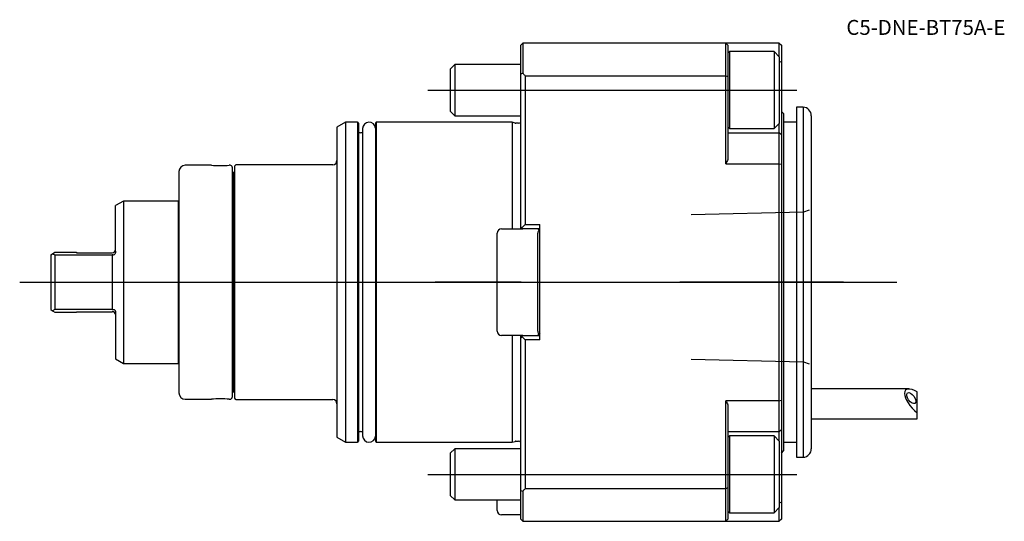
# Model space of a CAD drawing. Units: millimetres. Extents: x -117 to 113, y -56 to 61.
import ezdxf
from ezdxf.enums import TextEntityAlignment as Align
from ezdxf.lldxf.tags import DXFTag

# ---------------------------------------------------------------- set-up
doc = ezdxf.new("R2010")
doc.units = ezdxf.units.MM
for name, color, linetype in [('1', 4, 'Continuous'), ('4', 2, 'CENTER'), ('80', 6, 'Continuous'), ('81', 3, 'Continuous'), ('SK1', 4, 'Continuous'), ('SK3', 1, 'DASHED2'), ('SK4', 2, 'CENTER'), ('SK6', 5, 'Continuous')]:
    doc.layers.add(name, color=color, linetype=linetype)
doc.styles.add('SEACAD_txt_shx', font='txt.shx')
tags = doc.linetypes.add('CENTER', pattern=[50.8, 31.75, -6.35, 6.35, -6.35]).pattern_tags.tags
tags[10:11] = [DXFTag(74, 4), DXFTag(75, 0), DXFTag(340, '0'), DXFTag(46, 0.0), DXFTag(50, 0.0), DXFTag(44, 0.0), DXFTag(45, 0.0)]
tags[8:9] = [DXFTag(74, 4), DXFTag(75, 0), DXFTag(340, '0'), DXFTag(46, 0.0), DXFTag(50, 0.0), DXFTag(44, 0.0), DXFTag(45, 0.0)]
tags[6:7] = [DXFTag(74, 4), DXFTag(75, 0), DXFTag(340, '0'), DXFTag(46, 0.0), DXFTag(50, 0.0), DXFTag(44, 0.0), DXFTag(45, 0.0)]
tags[4:5] = [DXFTag(74, 4), DXFTag(75, 0), DXFTag(340, '0'), DXFTag(46, 0.0), DXFTag(50, 0.0), DXFTag(44, 0.0), DXFTag(45, 0.0)]
tags = doc.linetypes.add('DASHED2', pattern=[9.525, 6.35, -3.175]).pattern_tags.tags
tags[6:7] = [DXFTag(74, 4), DXFTag(75, 0), DXFTag(340, '0'), DXFTag(46, 0.0), DXFTag(50, 0.0), DXFTag(44, 0.0), DXFTag(45, 0.0)]
tags[4:5] = [DXFTag(74, 4), DXFTag(75, 0), DXFTag(340, '0'), DXFTag(46, 0.0), DXFTag(50, 0.0), DXFTag(44, 0.0), DXFTag(45, 0.0)]

# ---------------------------------------------------------------- blocks, each defined once
blk = doc.blocks.new('SEANNOT_GROUP')
at = {"layer": 'SK6', "style": 'SEACAD_txt_shx'}
blk.add_text('C5-DNE-BT75A-E', height=3.5, dxfattribs=at).set_placement((76.2, 61.42), align=Align.TOP_LEFT)

msp = doc.modelspace()

# ---------------------------------------------------------------- linework, layer by layer
at = {"layer": '1'}
for p, q in [((0, 55.5), (0.5, 56)), ((0, 48.76), (0, 55.5)), ((0.5, 56), (0.5, 48.95)), ((48, 56), (0.5, 56)), ((60.5, 56), (48, 56)), ((48, 48.37), (48, 56)), ((48, 56), (48.5, 55.5)), ((48.5, 55.5), (48.5, 48.19)), ((60.5, 52.8), (60.5, 56)), ((60.5, 56), (61, 55.5)), ((61, 55.5), (61, 51.51)), ((48.88, 54), (48.5, 53.62)), ((48.88, 54), (48.88, 36)), ((59.3, 54), (48.88, 54)), ((59.3, 54), (59.3, 36)), ((60.5, 52.8), (59.3, 54)), ((60.5, 52.8), (60.5, 37.2)), ((60.5, 51.78), (61, 51.51)), ((61, 51.51), (61, 45)), ((0.5, 48.95), (0, 48.76)), ((0, 13), (0, 48.76)), ((1, 48.37), (48, 48.37)), ((1, 48.37), (1, 13.5)), ((48, 27.75), (48, 48.37)), ((48, 48.37), (48.5, 48.19)), ((48.5, 48.19), (48.5, 28.74)), ((61, 45), (61, 34.5)), ((61.5, 39.5), (61, 40)), ((61.5, 39.5), (61.5, -39.5)), ((64.5, 41), (64.5, -41)), ((66.1, 41), (64.5, 41)), ((66.1, 41), (66.1, -41)), ((59.3, 36), (60.5, 37.2)), ((60.5, 35), (60.5, 37.2)), ((64.5, 37.5), (61.5, 37.5)), ((68, 39), (68, -39)), ((48.5, 36.38), (48.88, 36)), ((48.5, 35), (60.5, 35)), ((48.88, 36), (59.3, 36)), ((60.5, 27.75), (60.5, 35)), ((61, 34.5), (60.5, 35)), ((61, 34.5), (61, 27.64)), ((48, 27.75), (60.5, 27.75)), ((60.5, -27.75), (60.5, 27.75)), ((60.5, 27.75), (61, 27.64)), ((61, 27.64), (61, -27.64)), ((0, 12.5), (0, 13)), ((0, 13), (0.25, 12.75)), ((0.25, 12.75), (1, 13.5)), ((0.25, 12.75), (0.5, 12.5)), ((4.5, 12.5), (0.5, 12.5)), ((1, 13.5), (4.5, 13.5)), ((4, 12.5), (4.29, 12.21)), ((4.29, 12.21), (4.5, 12)), ((4.5, -13.5), (4.5, 13.5)), ((4, -11.5), (4, 11.5)), ((0, -13), (0, -12.5)), ((0.25, -12.75), (0, -13)), ((0, -48.76), (0, -13)), ((0.5, -12.5), (0.25, -12.75)), ((1, -13.5), (0.25, -12.75)), ((0.5, -12.5), (4.5, -12.5)), ((4.5, -13.5), (1, -13.5)), ((1, -13.5), (1, -48.37)), ((4.29, -12.21), (4, -12.5)), ((4.5, -12), (4.29, -12.21)), ((90.83, -25), (68, -25)), ((60.5, -27.75), (61, -27.64)), ((61, -27.64), (61, -34.5)), ((92.8, -30.6), (92.8, -25.7)), ((60.5, -27.75), (48, -27.75)), ((48, -48.37), (48, -27.75)), ((48.5, -28.74), (48.5, -48.19)), ((60.5, -35), (60.5, -27.75)), ((68, -32), (92.8, -32)), ((92.8, -32), (92.8, -30.6)), ((60.5, -35), (61, -34.5)), ((61, -34.5), (61, -45)), ((48.5, -35), (60.5, -35)), ((48.88, -36), (48.5, -36.38)), ((48.88, -36), (48.88, -54)), ((59.3, -36), (48.88, -36)), ((59.3, -36), (59.3, -54)), ((60.5, -37.2), (59.3, -36)), ((60.5, -37.2), (60.5, -35)), ((60.5, -37.2), (60.5, -52.8)), ((61.5, -37.5), (64.5, -37.5)), ((61, -40), (61.5, -39.5)), ((64.5, -41), (66.1, -41)), ((61, -45), (61, -51.51)), ((48, -48.37), (1, -48.37)), ((48.5, -48.19), (48, -48.37)), ((48, -56), (48, -48.37)), ((48.5, -48.19), (48.5, -55.5)), ((0, -55.5), (0, -48.76)), ((0, -48.76), (0.5, -48.95)), ((0.5, -48.95), (0.5, -56)), ((59.3, -54), (60.5, -52.8)), ((61, -51.51), (60.5, -51.78)), ((60.5, -56), (60.5, -52.8)), ((61, -51.51), (61, -55.5)), ((48.5, -53.62), (48.88, -54)), ((48.88, -54), (59.3, -54)), ((0, -55.5), (0.5, -56)), ((0.5, -56), (48, -56)), ((48.5, -55.5), (48, -56)), ((48, -56), (60.5, -56)), ((61, -55.5), (60.5, -56))]:
    msp.add_line(p, q, dxfattribs=at)
for centre, radius, start, end in [((-55, 0), 74, 40.8209, 41.4096), ((66, 39), 2, 0, 87.134), ((104, 0), 62.5, 152.623, 153.6372), ((5, 11.5), 1, 135, 180), ((5, -11.5), 1, 180, 225), ((104, 0), 62.5, 206.3628, 207.377), ((66, -39), 2, 272.866, 0), ((-55, 0), 74, 318.5904, 319.1791)]:
    msp.add_arc(centre, radius, start, end, dxfattribs=at)
msp.add_ellipse((93.3, -28.5), major_axis=(3.23, -3.23), ratio=0.414214, start_param=2.106843, end_param=4.96174, dxfattribs=at)
msp.add_ellipse((91.39, -27.15), major_axis=(-0.87, 1.22), ratio=0.5, dxfattribs=at)
at = {"layer": '4'}
msp.add_line((75.57, 0), (37.26, 0), dxfattribs=at)
at = {"layer": '80'}
msp.add_line((0, 0), (-20, 0), dxfattribs=at)
msp.add_point((0, 0), dxfattribs=at)
at = {"layer": '81'}
msp.add_line((68, 0), (88, 0), dxfattribs=at)
msp.add_point((68, 0), dxfattribs=at)
at = {"layer": 'SK1'}
for p, q in [((-15.43, 51), (-16.5, 49.93)), ((-15.43, 51), (-15.43, 39)), ((0, 51), (-15.43, 51)), ((-16.5, 49.93), (-16.5, 40.07)), ((-16.5, 40.07), (-15.43, 39)), ((-41, 37.45), (-43, 36.3)), ((-41, 37.45), (-41, -37.45)), ((-38.19, 37.45), (-41, 37.45)), ((-38.19, 37.45), (-38.19, -37.45)), ((-38, 37.25), (-38, -37.25)), ((-34, 37.25), (-34, -37.25)), ((-33.81, 37.45), (-33.81, -37.45)), ((-2, 37.45), (-33.81, 37.45)), ((-15.43, 39), (0, 39)), ((-2, 37.45), (-2, 12.5)), ((-1.33, 37.27), (-2, 37.45)), ((-0.5, 37.25), (-1.17, 37.25)), ((-43, 36.3), (-43, -36.3)), ((-37, 35), (-37.5, 35)), ((-37, 35.98), (-37, -35.98)), ((-80, 25.91), (-80, -25.91)), ((-72.4, 27.4), (-78.5, 27.4)), ((-68, 27.4), (-68.23, 27.4)), ((-67.5, 26.91), (-67.5, -26.91)), ((-67.2, 25.7), (-67.5, 26)), ((-67.2, 25.7), (-67.2, -25.7)), ((-67, 27), (-67, -27)), ((-44, 27.5), (-66.5, 27.5)), ((-67, 24), (-67.2, 23.8)), ((-93, 19), (-94.8, 17.96)), ((-93, 19), (-93, -19)), ((-80.2, 19), (-93, 19)), ((-80.2, 19), (-80.2, -19)), ((-80, 18.9), (-80.2, 19)), ((-94.8, 7.26), (-94.8, 17.96)), ((-4.5, 12.5), (0.5, 12.5)), ((-5.5, -11.5), (-5.5, 11.5)), ((-109.55, 6.68), (-109, 7)), ((-109, 7), (-104, 7)), ((-104, 7), (-104, 6.9)), ((-110, 6.42), (-109.55, 6.68)), ((-110, 6.42), (-110, -6.42)), ((-109.55, 6.68), (-109, 6.42)), ((-109, 6.42), (-109, -6.42)), ((-109, 6.42), (-95.6, 6.42)), ((-104, 6.9), (-95.6, 6.9)), ((-95.6, 6.9), (-95.59, 6.9)), ((-95.6, 6.42), (-95.6, -6.42)), ((-110, -6.42), (-109.55, -6.68)), ((-109, -6.42), (-109.55, -6.68)), ((-109.55, -6.68), (-109, -7)), ((-95.6, -6.42), (-109, -6.42)), ((-104, -7), (-104, -6.9)), ((-104, -6.9), (-95.6, -6.9)), ((-95.59, -6.9), (-95.6, -6.9)), ((-109, -7), (-104, -7)), ((-94.8, -7.26), (-94.8, -17.96)), ((0.5, -12.5), (-4.5, -12.5)), ((-2, -12.5), (-2, -37.45)), ((-94.8, -17.96), (-93, -19)), ((-93, -19), (-80.2, -19)), ((-80.2, -19), (-80, -18.9)), ((-67.2, -23.8), (-67, -24)), ((-78.5, -27.4), (-72.4, -27.4)), ((-68.23, -27.4), (-68, -27.4)), ((-67.5, -26), (-67.2, -25.7)), ((-66.5, -27.5), (-44, -27.5)), ((-43, -36.3), (-41, -37.45)), ((-37.5, -35), (-37, -35)), ((-41, -37.45), (-38.19, -37.45)), ((-33.81, -37.45), (-2, -37.45)), ((-15.43, -39), (-16.5, -40.07)), ((-15.43, -39), (-15.43, -51)), ((0, -39), (-15.43, -39)), ((-2, -37.45), (-1.33, -37.27)), ((-1.17, -37.25), (-0.5, -37.25)), ((-16.5, -40.07), (-16.5, -49.93)), ((-16.5, -49.93), (-15.43, -51)), ((-15.43, -51), (0, -51)), ((-5.5, -53.5), (-5.5, -51)), ((0, -54.5), (-4.5, -54.5))]:
    msp.add_line(p, q, dxfattribs=at)
for centre, radius, start, end in [((-38.2, 37.25), 0.2, 0, 87.134), ((-35.5, 35.98), 1.5, 3.8226, 180), ((-33.8, 37.25), 0.2, 92.866, 180), ((-1.17, 37.85), 0.6, 255, 270), ((-0.5, 37.85), 0.6, 270, 326.4427), ((-37.5, 35.5), 0.5, 180, 270), ((-44, 28.5), 1, 270, 0), ((-78.5, 25.9), 1.5, 90, 179.618), ((-70.3, 54.72), 27.4, 265.6049, 274.3951), ((-68, 26.9), 0.5, 1.146, 90), ((-66.5, 27), 0.5, 90, 180), ((-4.5, 11.5), 1, 90, 180), ((-95.59, 7.7), 0.8, 270, 352.8192), ((-95.59, -7.7), 0.8, 7.1808, 90), ((-4.5, -11.5), 1, 180, 270), ((-78.5, -25.9), 1.5, 180.382, 270), ((-70.3, -54.72), 27.4, 85.6049, 94.3951), ((-68, -26.9), 0.5, 270, 358.854), ((-66.5, -27), 0.5, 180, 270), ((-44, -28.5), 1, 0, 90), ((-37.5, -35.5), 0.5, 90, 180), ((-35.5, -35.98), 1.5, 180, 356.1774), ((-38.2, -37.25), 0.2, 272.866, 0), ((-33.8, -37.25), 0.2, 180, 267.134), ((-1.17, -37.85), 0.6, 90, 105), ((-0.5, -37.85), 0.6, 33.5573, 90), ((-4.5, -53.5), 1, 180, 270)]:
    msp.add_arc(centre, radius, start, end, dxfattribs=at)
for points, knots in [([(-94.8, 7.26), (-94.8, 7.14), (-94.81, 7.02), (-94.87, 6.78), (-94.91, 6.66), (-95.03, 6.51), (-95.08, 6.47), (-95.18, 6.4), (-95.23, 6.38), (-95.4, 6.35), (-95.51, 6.38), (-95.6, 6.42)], [0, 0, 0, 0, 0.25, 0.25, 0.5, 0.5, 0.625, 0.625, 0.75, 0.75, 1, 1, 1, 1]), ([(-95.6, -6.42), (-95.51, -6.38), (-95.4, -6.35), (-95.24, -6.38), (-95.18, -6.4), (-95.08, -6.46), (-95.03, -6.51), (-94.95, -6.61), (-94.92, -6.67), (-94.87, -6.78), (-94.85, -6.84), (-94.81, -7.02), (-94.8, -7.14), (-94.8, -7.26)], [0, 0, 0, 0, 0.25, 0.25, 0.375, 0.375, 0.5, 0.5, 0.625, 0.625, 0.75, 0.75, 1, 1, 1, 1])]:
    msp.add_open_spline(points, degree=3, knots=knots, dxfattribs=at)
at = {"layer": 'SK3'}
for p, q in [((66.19, 16.4), (39.85, 15.75)), ((67.5, 16.88), (66.19, 16.4)), ((39.85, -17.99), (66.19, -18.64)), ((66.19, -18.64), (67.5, -19.12))]:
    msp.add_line(p, q, dxfattribs=at)
at = {"layer": 'SK4'}
for p, q in [((-21.71, 45), (64.59, 45)), ((-117.26, 0), (75.57, 0)), ((-21.71, -45), (64.59, -45))]:
    msp.add_line(p, q, dxfattribs=at)

# ---------------------------------------------------------------- block references
at = {"layer": 'SK6'}
msp.add_blockref('SEANNOT_GROUP', (0, 0), dxfattribs=at)

doc.saveas('drawing.dxf')
